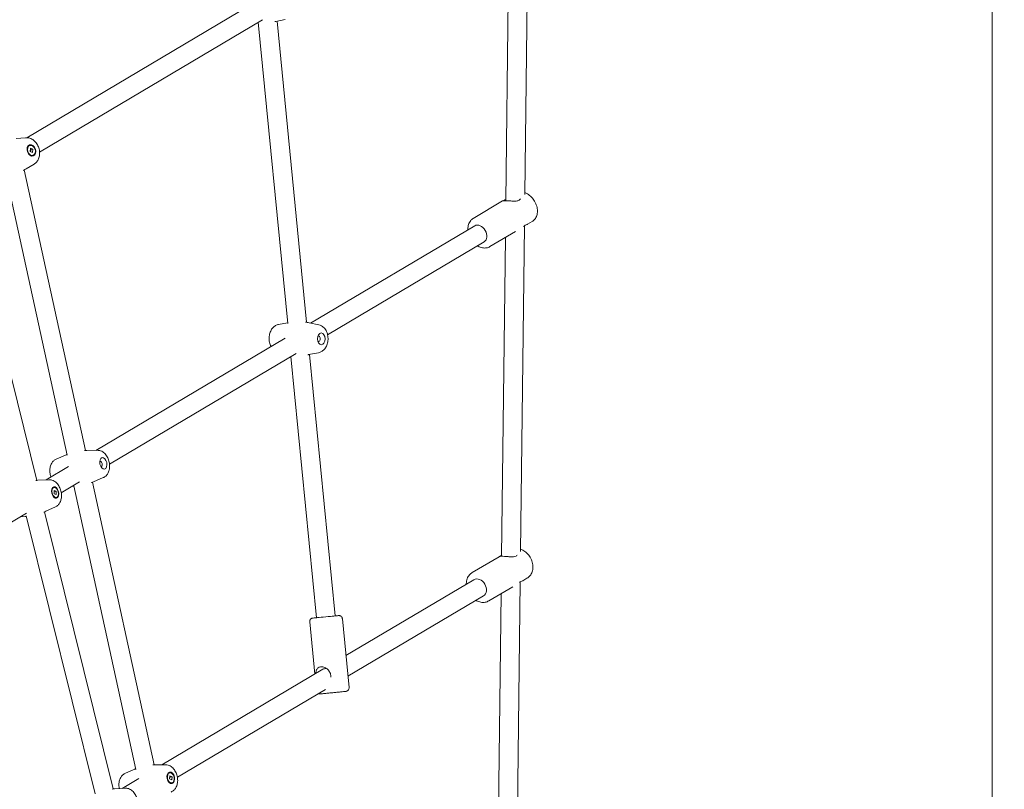
# Model space of a CAD drawing. Units: millimetres. Extents: x 6377 to 19210, y 3781 to 14916.
# Drawn here: x 15624 to 16464, y 10591 to 11248 of the extents above; entities that cross this region are included whole.
import ezdxf

# ---------------------------------------------------------------- set-up
doc = ezdxf.new("R2010")
doc.units = ezdxf.units.MM
doc.header["$LTSCALE"] = 60
doc.layers.add('Dimension (ISO)', color=7, linetype='Continuous', lineweight=18)
doc.layers.add('Visible (ISO)', color=7, linetype='Continuous', lineweight=18)
doc.styles.add('Note Text (ISO)', font='tahoma.ttf')
doc.dimstyles.new('Aplay Dimension Styles M', dxfattribs={"dimscale": 60, "dimtxt": 2.5, "dimasz": 2.5, "dimexe": 3.175, "dimexo": 2, "dimgap": 0.762, "dimtad": 1, "dimdec": 1, "dimlfac": 0.001, "dimrnd": 1e-08, "dimzin": 0, "dimdsep": 46, "dimtxsty": 'Note Text (ISO)', "dimcen": 0.09, "dimdle": 10, "dimclrd": 256, "dimclre": 256, "dimclrt": 7, "dimadec": 0, "dimazin": 0, "dimtfac": 1.40208, "dimtofl": 0, "dimtmove": 0, "dimatfit": 3, "dimfxl": 1, "dimtolj": 1, "dimtzin": 0, "dimlwd": -1, "dimlwe": -1, "dimarcsym": 0})

# ---------------------------------------------------------------- blocks, each defined once
blk = doc.blocks.new('*D30')
at = {"layer": 'Defpoints', "color": 0, "transparency": 16777216}
for p in [(6376.87, 14711.23), (18409.01, 12864.57), (6376.87, 9753.47)]:
    blk.add_point(p, dxfattribs=at)
at = {"layer": 'Dimension (ISO)', "transparency": 16777216}
for p, q in [((6376.87, 9873.47), (6376.87, 14901.73)), ((18409.01, 12984.57), (18409.01, 14901.73)), ((18259.01, 14711.23), (6526.87, 14711.23))]:
    blk.add_line(p, q, dxfattribs=at)
for points in [[(6526.87, 14736.23), (6526.87, 14686.23), (6376.87, 14711.23)], [(18259.01, 14736.23), (18259.01, 14686.23), (18409.01, 14711.23)]]:
    blk.add_solid(points, dxfattribs=at)
at = {"layer": 'Dimension (ISO)', "color": 7, "transparency": 16777216, "insert": (12392.94, 14913.19), "char_height": 150, "attachment_point": 2, "style": 'Note Text (ISO)'}
blk.add_mtext('\\A1;12.0 m', dxfattribs=at)
blk = doc.blocks.new('*D32')
at = {"layer": 'Defpoints', "color": 0, "transparency": 16777216}
for p in [(16454.01, 13206.11), (7985.03, 9006.11), (16454.01, 5951.23)]:
    blk.add_point(p, dxfattribs=at)
at = {"layer": 'Dimension (ISO)', "transparency": 16777216}
for p, q in [((7985.03, 9126.11), (7985.03, 13396.61)), ((16454.01, 6071.23), (16454.01, 13396.61)), ((8135.03, 13206.11), (16304.01, 13206.11))]:
    blk.add_line(p, q, dxfattribs=at)
for points in [[(8135.03, 13231.11), (8135.03, 13181.11), (7985.03, 13206.11)], [(16304.01, 13231.11), (16304.01, 13181.11), (16454.01, 13206.11)]]:
    blk.add_solid(points, dxfattribs=at)
at = {"layer": 'Dimension (ISO)', "color": 7, "transparency": 16777216, "insert": (12219.52, 13408.68), "char_height": 150, "attachment_point": 2, "style": 'Note Text (ISO)'}
blk.add_mtext('\\A1;8.5 m', dxfattribs=at)
blk = doc.blocks.new('*D33')
at = {"layer": 'Defpoints', "color": 0, "transparency": 16777216}
for p in [(11947.93, 12604.23), (17164.01, 12604.23), (16204.01, 5701.23)]:
    blk.add_point(p, dxfattribs=at)
at = {"layer": 'Dimension (ISO)', "transparency": 16777216}
for p, q in [((12067.93, 12604.23), (17354.51, 12604.23)), ((17164.01, 5851.23), (17164.01, 12454.23)), ((16324.01, 5701.23), (17354.51, 5701.23))]:
    blk.add_line(p, q, dxfattribs=at)
for points in [[(17139.01, 12454.23), (17189.01, 12454.23), (17164.01, 12604.23)], [(17139.01, 5851.23), (17189.01, 5851.23), (17164.01, 5701.23)]]:
    blk.add_solid(points, dxfattribs=at)
at = {"layer": 'Dimension (ISO)', "color": 7, "transparency": 16777216, "insert": (16962.15, 9152.73), "char_height": 150, "attachment_point": 2, "rotation": 90, "style": 'Note Text (ISO)'}
blk.add_mtext('\\A1;6.9 m', dxfattribs=at)

msp = doc.modelspace()

# ---------------------------------------------------------------- linework, layer by layer
at = {"layer": 'Visible (ISO)'}
for p, q in [((16058.33, 11376.36), (16055.03, 11099.12)), ((16042.21, 11366.4), (16038.97, 11093.76)), ((15822.14, 11261.42), (15630.15, 11147.52)), ((15831.11, 11248.13), (15640.96, 11135.33)), ((15852.7, 10988.87), (15827.61, 11246.06)), ((15850.45, 11248.42), (15842.65, 11246.8)), ((15868.66, 10990.01), (15843.6, 11247)), ((15628.83, 11147.49), (15621.07, 11146.76)), ((15632.59, 11140.95), (15632.16, 11140.81)), ((15632.78, 11135.82), (15633.04, 11138.48)), ((15633.04, 11138.48), (15635.17, 11137.62)), ((15635.17, 11137.62), (15633.54, 11137.08)), ((15635.17, 11137.62), (15634.92, 11134.96)), ((15634.92, 11134.96), (15632.78, 11135.82)), ((15635.36, 11132.49), (15634.93, 11132.35)), ((15627.82, 11120.04), (15680.08, 10880.45)), ((15636.19, 11124.98), (15629.5, 11120.99)), ((15612.23, 11116.43), (15664.54, 10876.63)), ((15579.75, 11092.47), (15638.57, 10855)), ((16036.19, 11093.55), (16011.1, 11078.67)), ((16012.33, 11072.42), (15872.19, 10989.3)), ((16054.71, 11072.28), (16051.4, 10794.3)), ((16061.29, 11075.88), (16057.5, 11073.64)), ((16047.11, 11067.47), (16025.38, 11054.58)), ((16038.59, 11062.42), (16035.35, 10790.22)), ((16020.49, 11058.66), (15886.78, 10979.35)), ((15844.94, 10988.17), (15852.62, 10989.64)), ((15879.31, 10987.76), (15870.92, 10989.58)), ((15850.44, 10976.4), (15688.99, 10880.64)), ((15859.98, 10963.46), (15700.64, 10868.95)), ((15877.19, 10737.76), (15855.44, 10960.77)), ((15879.03, 10963.97), (15870.6, 10962.35)), ((15893.11, 10739.31), (15871.35, 10962.49)), ((15655.14, 10873.19), (15663.58, 10876.75)), ((15690.32, 10880.67), (15681.17, 10880.49)), ((15665.61, 10866.78), (15646.58, 10855.49)), ((15648.72, 10855.62), (15639.52, 10855.07)), ((15675.04, 10853.77), (15659.43, 10844.51)), ((15670.24, 10850.49), (15723.07, 10608.3)), ((15685.98, 10853.43), (15738.6, 10612.19)), ((15695.27, 10857.34), (15686.84, 10853.79)), ((15653.15, 10849.03), (15652.63, 10848.9)), ((15653.31, 10846.37), (15655.06, 10845.81)), ((15653.42, 10843.62), (15653.31, 10846.37)), ((15653.35, 10845.38), (15655.06, 10845.81)), ((15655.18, 10843.06), (15653.42, 10843.62)), ((15655.06, 10845.81), (15655.18, 10843.06)), ((15668.75, 10850.04), (15669.25, 10850.05)), ((15655.34, 10840.4), (15654.82, 10840.27)), ((15629.78, 10826.92), (15482.62, 10739.64)), ((15645.22, 10828.15), (15703.8, 10591.64)), ((15654.58, 10832.5), (15646.23, 10828.6)), ((15624.74, 10823.94), (15628.75, 10824.18)), ((15629.59, 10824.7), (15688.38, 10587.34)), ((16033.13, 10789.9), (16010.18, 10776.3)), ((16011.59, 10770.16), (15902.45, 10705.45)), ((16051.09, 10768.22), (16047.77, 10489.43)), ((16056.98, 10771.49), (16053.32, 10769.33)), ((16044.76, 10764.25), (16024.46, 10752.21)), ((16034.97, 10758.45), (16031.74, 10486.69)), ((16019.75, 10756.39), (15904.16, 10687.86)), ((15875.85, 10689.68), (15871.51, 10734.19)), ((15905.1, 10678.18), (15899.38, 10736.91)), ((15882.78, 10693.79), (15745.28, 10612.26)), ((15885.06, 10676.54), (15758.6, 10601.55)), ((15714.27, 10605.1), (15722.26, 10608.55)), ((15748.23, 10612.29), (15739.52, 10612.21)), ((15725.67, 10600.63), (15711.28, 10592.1)), ((15752.01, 10605.48), (15751.52, 10605.37)), ((15751.87, 10600.25), (15752.14, 10602.92)), ((15753.73, 10599.33), (15751.87, 10600.25)), ((15752.13, 10601.6), (15754, 10601.99)), ((15752.14, 10602.92), (15754, 10601.99)), ((15754, 10601.99), (15753.73, 10599.33)), ((15713.95, 10592.26), (15704.76, 10591.71)), ((15753.86, 10596.77), (15753.36, 10596.66))]:
    msp.add_line(p, q, dxfattribs=at)
for centre, major_axis, ratio in [((15633.98, 11136.72), (1.55, -4.75), 0.721463), ((15633.98, 11136.72), (1.38, -4.23), 0.721463), ((15881.36, 10975.84), (-0.06, -5), 0.649973), ((15695.37, 10869.55), (1.04, -4.89), 0.588767), ((15654.24, 10844.72), (-1.23, 4.85), 0.581764), ((15654.24, 10844.72), (1.09, -4.31), 0.581764), ((15752.93, 10601.12), (1.04, -4.89), 0.637568), ((15752.93, 10601.12), (-0.92, 4.35), 0.637568)]:
    msp.add_ellipse(centre, major_axis=major_axis, ratio=ratio, dxfattribs=at)
for centre, major_axis, ratio, start_param, end_param in [((16016.41, 11065.54), (-4.08, 6.88), 0.706562, 3.141593, 6.283185), ((15879.01, 10975.87), (-0.03, -2.4), 0.649973, 5.923874, 9.784089), ((15692.92, 10869.03), (0.5, -2.35), 0.588767, 6.227128, 9.480836), ((16015.67, 10763.28), (-4.08, 6.88), 0.767754, 3.141593, 6.283185), ((15885.15, 10738.53), (7.96, 0.78), 0.002456, 3.141591, 6.283184), ((15890.01, 10688.77), (-8.11, 4.11), 0.466971, 5.462549, 5.994521)]:
    msp.add_ellipse(centre, major_axis=major_axis, ratio=ratio, start_param=start_param, end_param=end_param, dxfattribs=at)
for points in [[(15841.83, 11246.64), (15842.1, 11246.69), (15842.38, 11246.74), (15842.65, 11246.8)], [(15626.93, 11119.59), (15627.81, 11120.03), (15628.67, 11120.5), (15629.5, 11120.99)], [(16036.73, 11093.67), (16037.07, 11093.8), (16037.57, 11094.04), (16038.14, 11094.38)], [(16038.14, 11094.38), (16038.4, 11094.53), (16038.68, 11094.71), (16038.98, 11094.91)], [(15870.92, 10989.58), (15869.94, 10989.79), (15868.94, 10989.97), (15867.93, 10990.12)], [(15869.84, 10962.21), (15870.09, 10962.26), (15870.34, 10962.3), (15870.6, 10962.35)], [(15664.44, 10877.1), (15664.15, 10876.99), (15663.86, 10876.87), (15663.58, 10876.75)], [(15681.17, 10880.49), (15680.53, 10880.47), (15679.89, 10880.45), (15679.25, 10880.41)], [(15639.52, 10855.07), (15638.9, 10855.03), (15638.27, 10854.98), (15637.64, 10854.92)], [(15685.09, 10853.09), (15685.68, 10853.31), (15686.27, 10853.54), (15686.84, 10853.79)], [(15669.25, 10850.05), (15669.61, 10850.06), (15669.97, 10850.07), (15670.33, 10850.08)], [(15644.47, 10827.83), (15645.07, 10828.08), (15645.65, 10828.33), (15646.23, 10828.6)], [(15628.75, 10824.18), (15629.07, 10824.2), (15629.39, 10824.22), (15629.71, 10824.24)], [(16048.51, 10791.22), (16048.3, 10790.89), (16048.01, 10790.61), (16047.65, 10790.39)], [(16050.55, 10767.86), (16051.04, 10768.18), (16051.47, 10768.46), (16051.83, 10768.68)], [(15722.96, 10608.84), (15722.72, 10608.75), (15722.49, 10608.65), (15722.26, 10608.55)], [(15739.52, 10612.21), (15738.89, 10612.2), (15738.25, 10612.18), (15737.61, 10612.15)], [(15704.76, 10591.71), (15704.13, 10591.67), (15703.51, 10591.62), (15702.88, 10591.56)]]:
    msp.add_open_spline(points, degree=3, dxfattribs=at)
for points, knots in [([(15636.19, 11124.98), (15637.06, 11125.5), (15637.82, 11126.16), (15639.16, 11127.73), (15639.71, 11128.66), (15640.56, 11130.73), (15640.83, 11131.9), (15641.06, 11134.36), (15640.99, 11135.66), (15640.51, 11138.23), (15640.09, 11139.5), (15638.91, 11141.88), (15638.17, 11143), (15636.38, 11144.93), (15635.35, 11145.75), (15633.13, 11146.93), (15631.96, 11147.32), (15630.1, 11147.54), (15629.46, 11147.55), (15628.83, 11147.49)], [3.370919, 3.370919, 3.370919, 3.370919, 3.625842, 3.625842, 3.909912, 3.909912, 4.2383, 4.2383, 4.60091, 4.60091, 4.974527, 4.974527, 5.348001, 5.348001, 5.708983, 5.708983, 6.028709, 6.028709, 6.190176, 6.190176, 6.190176, 6.190176]), ([(16051.37, 11095.25), (16051.12, 11094.85), (16050.75, 11094.5), (16049.67, 11093.86), (16048.82, 11093.62), (16046.88, 11093.39), (16045.8, 11093.4), (16043.76, 11093.48), (16042.64, 11093.57), (16040.54, 11093.7), (16039.56, 11093.75), (16038, 11093.77), (16037.33, 11093.74), (16036.47, 11093.64), (16036.24, 11093.58), (16036.19, 11093.55)], [2.256754, 2.256754, 2.256754, 2.256754, 2.478432, 2.478432, 2.789026, 2.789026, 3.099621, 3.099621, 3.408634, 3.408634, 3.717648, 3.717648, 4.026661, 4.026661, 4.318045, 4.318045, 4.318045, 4.318045]), ([(16061.29, 11075.88), (16062.22, 11076.43), (16063.04, 11077.16), (16064.4, 11078.91), (16064.93, 11079.93), (16065.68, 11082.23), (16065.87, 11083.52), (16065.88, 11086.25), (16065.67, 11087.68), (16064.87, 11090.53), (16064.28, 11091.93), (16062.76, 11094.56), (16061.84, 11095.78), (16059.75, 11097.92), (16058.58, 11098.84), (16056.59, 11099.97), (16055.83, 11100.32), (16055.05, 11100.58)], [3.548135, 3.548135, 3.548135, 3.548135, 3.817519, 3.817519, 4.101311, 4.101311, 4.417015, 4.417015, 4.756752, 4.756752, 5.10319, 5.10319, 5.450023, 5.450023, 5.796594, 5.796594, 5.999125, 5.999125, 5.999125, 5.999125]), ([(16006.53, 11068.98), (16006.52, 11069.13), (16006.52, 11069.27), (16006.49, 11070.83), (16006.67, 11072.23), (16007.5, 11074.75), (16008.11, 11075.88), (16009.55, 11077.56), (16010.28, 11078.18), (16011.1, 11078.67)], [4.9489218, 4.9489218, 4.9489218, 4.9489218, 4.9835086, 4.9835086, 5.3242299, 5.3242299, 5.6398513, 5.6398513, 5.8766426, 5.8766426, 5.8766426, 5.8766426]), ([(16053.99, 11071.8), (16054.57, 11072.19), (16055.1, 11072.54), (16056.18, 11073.18), (16056.71, 11073.43), (16057.39, 11073.67), (16057.55, 11073.67), (16057.48, 11073.62), (16057.3, 11073.56), (16056.96, 11073.52)], [2.256754, 2.256754, 2.256754, 2.256754, 2.478432, 2.478432, 2.789026, 2.789026, 3.099621, 3.099621, 3.369885, 3.369885, 3.369885, 3.369885]), ([(16025.38, 11054.58), (16024.45, 11054.03), (16023.42, 11053.67), (16021.23, 11053.31), (16020.08, 11053.33), (16017.7, 11053.77), (16016.48, 11054.23), (16015.11, 11054.97), (16014.9, 11055.09), (16014.69, 11055.22)], [2.7350499, 2.7350499, 2.7350499, 2.7350499, 3.0044334, 3.0044334, 3.2882256, 3.2882256, 3.6039293, 3.6039293, 3.6627707, 3.6627707, 3.6627707, 3.6627707]), ([(15844.94, 10988.17), (15844.02, 10987.99), (15843.14, 10987.65), (15841.48, 10986.7), (15840.72, 10986.06), (15839.29, 10984.49), (15838.67, 10983.53), (15837.64, 10981.35), (15837.26, 10980.11), (15836.82, 10977.55), (15836.76, 10976.22), (15836.98, 10973.58), (15837.25, 10972.28), (15837.92, 10970.45), (15838.17, 10969.87), (15838.48, 10969.31)], [0.059145, 0.059145, 0.059145, 0.059145, 0.291546, 0.291546, 0.557616, 0.557616, 0.882476, 0.882476, 1.256077, 1.256077, 1.640434, 1.640434, 2.024838, 2.024838, 2.207875, 2.207875, 2.207875, 2.207875]), ([(15879.03, 10963.97), (15879.95, 10964.15), (15880.82, 10964.49), (15882.49, 10965.44), (15883.25, 10966.07), (15884.68, 10967.64), (15885.3, 10968.61), (15886.33, 10970.79), (15886.7, 10972.03), (15887.15, 10974.59), (15887.2, 10975.92), (15886.99, 10978.55), (15886.72, 10979.86), (15885.82, 10982.32), (15885.2, 10983.5), (15883.6, 10985.47), (15882.67, 10986.31), (15880.86, 10987.3), (15880.1, 10987.59), (15879.31, 10987.76)], [3.200737, 3.200737, 3.200737, 3.200737, 3.433139, 3.433139, 3.699209, 3.699209, 4.024069, 4.024069, 4.397669, 4.397669, 4.782027, 4.782027, 5.166431, 5.166431, 5.545495, 5.545495, 5.877531, 5.877531, 6.078105, 6.078105, 6.078105, 6.078105]), ([(15695.27, 10857.34), (15696.09, 10857.68), (15696.82, 10858.16), (15698.15, 10859.35), (15698.71, 10860.08), (15699.73, 10861.81), (15700.11, 10862.83), (15700.66, 10865.12), (15700.77, 10866.4), (15700.69, 10868.98), (15700.49, 10870.28), (15699.81, 10872.8), (15699.32, 10874.02), (15698.04, 10876.29), (15697.25, 10877.35), (15695.37, 10879.08), (15694.3, 10879.79), (15692.19, 10880.52), (15691.26, 10880.69), (15690.32, 10880.67)], [3.244951, 3.244951, 3.244951, 3.244951, 3.456681, 3.456681, 3.704016, 3.704016, 4.021979, 4.021979, 4.406209, 4.406209, 4.799088, 4.799088, 5.189766, 5.189766, 5.583466, 5.583466, 5.933925, 5.933925, 6.161697, 6.161697, 6.161697, 6.161697]), ([(15655.14, 10873.19), (15654.33, 10872.85), (15653.6, 10872.37), (15652.27, 10871.18), (15651.7, 10870.45), (15650.69, 10868.72), (15650.31, 10867.7), (15649.76, 10865.42), (15649.65, 10864.14), (15649.73, 10861.56), (15649.93, 10860.25), (15650.37, 10858.62), (15650.49, 10858.25), (15650.61, 10857.88)], [0.103359, 0.103359, 0.103359, 0.103359, 0.315089, 0.315089, 0.562424, 0.562424, 0.880386, 0.880386, 1.264616, 1.264616, 1.657495, 1.657495, 1.773305, 1.773305, 1.773305, 1.773305]), ([(15654.58, 10832.5), (15655.37, 10832.87), (15656.07, 10833.37), (15657.35, 10834.59), (15657.88, 10835.34), (15658.83, 10837.09), (15659.17, 10838.12), (15659.63, 10840.42), (15659.69, 10841.7), (15659.52, 10844.27), (15659.27, 10845.57), (15658.5, 10848.06), (15657.98, 10849.25), (15656.63, 10851.48), (15655.81, 10852.52), (15653.87, 10854.19), (15652.78, 10854.88), (15650.62, 10855.54), (15649.68, 10855.68), (15648.72, 10855.62)], [0.119476, 0.119476, 0.119476, 0.119476, 0.328767, 0.328767, 0.57375, 0.57375, 0.890581, 0.890581, 1.276106, 1.276106, 1.669945, 1.669945, 2.06114, 2.06114, 2.456319, 2.456319, 2.809521, 2.809521, 3.040294, 3.040294, 3.040294, 3.040294]), ([(16056.98, 10771.49), (16057.98, 10772.09), (16058.87, 10772.87), (16060.35, 10774.73), (16060.94, 10775.81), (16061.77, 10778.21), (16061.99, 10779.54), (16062.04, 10782.31), (16061.85, 10783.76), (16061.07, 10786.62), (16060.48, 10788.03), (16058.93, 10790.65), (16057.99, 10791.85), (16055.83, 10793.95), (16054.63, 10794.83), (16052.71, 10795.82), (16052.08, 10796.1), (16051.43, 10796.31)], [0.437439, 0.437439, 0.437439, 0.437439, 0.720298, 0.720298, 1.013403, 1.013403, 1.329083, 1.329083, 1.663278, 1.663278, 2.004924, 2.004924, 2.347972, 2.347972, 2.689669, 2.689669, 2.852419, 2.852419, 2.852419, 2.852419]), ([(16047.65, 10790.39), (16047.08, 10790.06), (16046.28, 10789.85), (16044.44, 10789.7), (16043.39, 10789.74), (16041.38, 10789.88), (16040.26, 10789.99), (16038.12, 10790.16), (16037.1, 10790.22), (16035.43, 10790.24), (16034.68, 10790.2), (16033.62, 10790.07), (16033.3, 10789.98), (16033.15, 10789.92), (16033.14, 10789.91), (16033.13, 10789.9)], [0, 0, 0, 0, 0.310595, 0.310595, 0.621189, 0.621189, 0.930203, 0.930203, 1.239216, 1.239216, 1.548229, 1.548229, 1.857243, 1.857243, 1.898503, 1.898503, 1.898503, 1.898503]), ([(16033.72, 10790.07), (16033.97, 10790.19), (16034.27, 10790.34), (16034.84, 10790.68), (16035.09, 10790.84), (16035.36, 10791.01)], [2.2888571, 2.2888571, 2.2888571, 2.2888571, 2.4784317, 2.4784317, 2.600102, 2.600102, 2.600102, 2.600102]), ([(16005.15, 10766.34), (16005.14, 10766.54), (16005.14, 10766.74), (16005.18, 10768.36), (16005.43, 10769.77), (16006.37, 10772.3), (16007.04, 10773.44), (16008.55, 10775.15), (16009.33, 10775.79), (16010.18, 10776.3)], [8.0513606, 8.0513606, 8.0513606, 8.0513606, 8.0979772, 8.0979772, 8.4320839, 8.4320839, 8.7461711, 8.7461711, 8.9873394, 8.9873394, 8.9873394, 8.9873394]), ([(16051.83, 10768.68), (16052.4, 10769.02), (16052.86, 10769.23), (16053.36, 10769.39), (16053.41, 10769.36), (16053.19, 10769.27), (16053.01, 10769.21), (16052.73, 10769.16)], [0, 0, 0, 0, 0.3105946, 0.3105946, 0.6211892, 0.6211892, 0.8366207, 0.8366207, 0.8366207, 0.8366207]), ([(16024.46, 10752.21), (16023.46, 10751.62), (16022.35, 10751.21), (16020.01, 10750.8), (16018.78, 10750.81), (16016.27, 10751.23), (16015, 10751.68), (16013.64, 10752.39), (16013.47, 10752.48), (16013.31, 10752.57)], [5.8457468, 5.8457468, 5.8457468, 5.8457468, 6.1286065, 6.1286065, 6.4217115, 6.4217115, 6.7373908, 6.7373908, 6.7817256, 6.7817256, 6.7817256, 6.7817256]), ([(15871.51, 10734.19), (15871.48, 10734.51), (15871.5, 10734.84), (15871.65, 10735.47), (15871.77, 10735.77), (15872.1, 10736.31), (15872.31, 10736.56), (15872.8, 10736.97), (15873.08, 10737.14), (15873.51, 10737.32), (15873.66, 10737.36), (15873.82, 10737.4), (15873.84, 10737.41), (15873.91, 10737.42), (15873.96, 10737.43), (15874.01, 10737.44), (15874.03, 10737.44), (15874.07, 10737.45), (15874.09, 10737.45), (15874.14, 10737.46), (15874.17, 10737.46), (15874.27, 10737.48), (15874.36, 10737.48), (15874.82, 10737.53), (15875.45, 10737.6), (15876.57, 10737.71), (15876.87, 10737.74), (15877.19, 10737.77)], [0, 0, 0, 0, 0.097298, 0.097298, 0.192837, 0.192837, 0.288436, 0.288436, 0.38397, 0.38397, 0.428551, 0.428551, 0.43796, 0.43796, 0.455178, 0.455178, 0.469138, 0.469138, 0.490178, 0.490178, 0.537656, 0.537656, 0.680007, 0.680007, 1.114735, 1.114735, 1.253806, 1.253806, 1.253806, 1.253806]), ([(15893.11, 10739.33), (15893.55, 10739.37), (15893.95, 10739.41), (15894.95, 10739.5), (15895.44, 10739.55), (15895.91, 10739.59), (15896.02, 10739.6), (15896.14, 10739.61), (15896.16, 10739.61), (15896.21, 10739.61), (15896.24, 10739.61), (15896.3, 10739.61), (15896.32, 10739.61), (15896.35, 10739.61), (15896.37, 10739.61), (15896.43, 10739.61), (15896.47, 10739.61), (15896.56, 10739.61), (15896.61, 10739.61), (15896.74, 10739.6), (15896.83, 10739.58), (15897.08, 10739.54), (15897.25, 10739.5), (15897.68, 10739.34), (15897.93, 10739.2), (15898.42, 10738.85), (15898.65, 10738.62), (15899.02, 10738.1), (15899.16, 10737.81), (15899.32, 10737.31), (15899.36, 10737.11), (15899.38, 10736.91)], [3.03673, 3.03673, 3.03673, 3.03673, 3.228948, 3.228948, 3.581005, 3.581005, 3.759106, 3.759106, 3.798843, 3.798843, 3.828758, 3.828758, 3.839044, 3.839044, 3.847859, 3.847859, 3.861899, 3.861899, 3.877258, 3.877258, 3.903104, 3.903104, 3.954756, 3.954756, 4.040456, 4.040456, 4.135712, 4.135712, 4.231296, 4.231296, 4.292025, 4.292025, 4.292025, 4.292025]), ([(15876.69, 10690.17), (15876.69, 10690.31), (15876.7, 10690.44), (15876.79, 10691.56), (15876.98, 10692.46), (15877.59, 10693.92), (15878.04, 10694.58), (15879.25, 10695.52), (15880.02, 10695.81), (15881.65, 10695.96), (15882.61, 10695.84), (15884.52, 10695.2), (15885.47, 10694.68), (15887.08, 10693.43), (15887.86, 10692.62), (15889.01, 10690.76), (15889.37, 10689.71), (15889.52, 10688.16), (15889.51, 10687.62), (15889.43, 10687.08)], [0.269406, 0.269406, 0.269406, 0.269406, 0.310595, 0.310595, 0.621189, 0.621189, 0.930203, 0.930203, 1.239216, 1.239216, 1.548229, 1.548229, 1.857243, 1.857243, 2.167837, 2.167837, 2.478432, 2.478432, 2.636241, 2.636241, 2.636241, 2.636241]), ([(15905.1, 10678.18), (15905.14, 10677.86), (15905.11, 10677.53), (15904.97, 10676.9), (15904.85, 10676.6), (15904.51, 10676.06), (15904.3, 10675.81), (15903.81, 10675.4), (15903.53, 10675.23), (15903.1, 10675.06), (15902.96, 10675.01), (15902.8, 10674.97), (15902.77, 10674.96), (15902.7, 10674.95), (15902.66, 10674.94), (15902.6, 10674.93), (15902.58, 10674.93), (15902.54, 10674.92), (15902.52, 10674.92), (15902.47, 10674.91), (15902.45, 10674.91), (15902.34, 10674.9), (15902.26, 10674.89), (15901.79, 10674.84), (15901.17, 10674.77), (15899.61, 10674.62), (15898.74, 10674.53), (15896.82, 10674.34), (15895.74, 10674.23), (15893.51, 10674.01), (15892.32, 10673.9), (15890, 10673.67), (15888.82, 10673.56), (15886.63, 10673.34), (15885.59, 10673.24), (15883.76, 10673.07), (15882.95, 10672.99), (15881.66, 10672.87), (15881.17, 10672.83), (15880.7, 10672.78), (15880.59, 10672.78), (15880.47, 10672.77), (15880.45, 10672.77), (15880.4, 10672.76), (15880.38, 10672.76), (15880.32, 10672.76), (15880.3, 10672.76), (15880.26, 10672.76), (15880.24, 10672.76), (15880.18, 10672.76), (15880.14, 10672.76), (15880.06, 10672.76), (15880.01, 10672.76), (15879.87, 10672.78), (15879.79, 10672.79), (15879.54, 10672.83), (15879.37, 10672.88), (15879.16, 10672.95), (15879.12, 10672.97), (15879.07, 10672.99)], [0, 0, 0, 0, 0.097298, 0.097298, 0.192837, 0.192837, 0.288436, 0.288436, 0.38397, 0.38397, 0.428551, 0.428551, 0.43796, 0.43796, 0.455178, 0.455178, 0.469138, 0.469138, 0.490178, 0.490178, 0.537656, 0.537656, 0.680007, 0.680007, 1.114735, 1.114735, 1.472916, 1.472916, 1.8246, 1.8246, 2.17575, 2.17575, 2.526734, 2.526734, 2.877733, 2.877733, 3.228948, 3.228948, 3.581005, 3.581005, 3.759106, 3.759106, 3.798843, 3.798843, 3.828758, 3.828758, 3.839044, 3.839044, 3.847859, 3.847859, 3.861899, 3.861899, 3.877258, 3.877258, 3.903104, 3.903104, 3.954756, 3.954756, 3.969026, 3.969026, 3.969026, 3.969026]), ([(15753.16, 10589), (15754.01, 10589.37), (15754.78, 10589.88), (15756.18, 10591.15), (15756.78, 10591.93), (15757.82, 10593.75), (15758.21, 10594.82), (15758.75, 10597.16), (15758.85, 10598.45), (15758.73, 10601.04), (15758.5, 10602.35), (15757.74, 10604.88), (15757.2, 10606.09), (15755.81, 10608.32), (15754.96, 10609.34), (15752.99, 10610.95), (15751.9, 10611.57), (15749.89, 10612.17), (15749.07, 10612.3), (15748.23, 10612.29)], [3.259893, 3.259893, 3.259893, 3.259893, 3.488204, 3.488204, 3.750737, 3.750737, 4.074567, 4.074567, 4.450222, 4.450222, 4.836341, 4.836341, 5.222265, 5.222265, 5.604458, 5.604458, 5.939515, 5.939515, 6.145863, 6.145863, 6.145863, 6.145863]), ([(15714.27, 10605.1), (15713.42, 10604.73), (15712.65, 10604.22), (15711.25, 10602.95), (15710.65, 10602.17), (15709.61, 10600.35), (15709.22, 10599.28), (15708.68, 10596.94), (15708.58, 10595.66), (15708.68, 10593.57), (15708.78, 10592.76), (15708.94, 10591.96)], [0.1183, 0.1183, 0.1183, 0.1183, 0.346611, 0.346611, 0.609144, 0.609144, 0.932974, 0.932974, 1.308629, 1.308629, 1.546199, 1.546199, 1.546199, 1.546199]), ([(15719.81, 10569.14), (15720.6, 10569.51), (15721.31, 10570.01), (15722.58, 10571.24), (15723.11, 10571.98), (15724.06, 10573.73), (15724.4, 10574.76), (15724.86, 10577.06), (15724.92, 10578.34), (15724.75, 10580.92), (15724.5, 10582.21), (15723.73, 10584.7), (15723.21, 10585.9), (15721.86, 10588.12), (15721.04, 10589.16), (15719.1, 10590.84), (15718.01, 10591.52), (15715.86, 10592.19), (15714.91, 10592.32), (15713.95, 10592.26)], [0.119476, 0.119476, 0.119476, 0.119476, 0.328767, 0.328767, 0.57375, 0.57375, 0.890581, 0.890581, 1.276106, 1.276106, 1.669945, 1.669945, 2.06114, 2.06114, 2.456319, 2.456319, 2.809521, 2.809521, 3.040294, 3.040294, 3.040294, 3.040294])]:
    msp.add_open_spline(points, degree=3, knots=knots, dxfattribs=at)
for points, weights in [([(15633.54, 11137.08), (15633.18, 11137.16), (15632.92, 11137.23)], [1, 1.07793844674, 1.12654708861]), ([(15633.19, 11135.66), (15633.23, 11136.21), (15633.54, 11137.08)], [1.20701021879, 1.21157877475, 1]), ([(15751.96, 10601.15), (15752.03, 10601.35), (15752.13, 10601.6)], [1.09226749014, 1.05288617322, 1]), ([(15752.13, 10601.6), (15752.07, 10601.62), (15752.01, 10601.63)], [1, 1.01347514767, 1.02607355145])]:
    msp.add_rational_spline(points, weights, degree=2, dxfattribs=at)

# ---------------------------------------------------------------- dimensions: what is measured, and where the dimension line sits
at = {"layer": 'Dimension (ISO)'}
for base, p1, p2, angle, picture, middle in [((6376.87, 14711.23), (18409.01, 12864.57), (6376.87, 9753.47), 180, '*D30', (12392.94, 14711.23)), ((16454.01, 13206.11), (7985.03, 9006.11), (16454.01, 5951.23), 180, '*D32', (12219.52, 13206.11)), ((17164.01, 12604.23), (16204.01, 5701.23), (11947.93, 12604.23), 90, '*D33', (17164.01, 9152.73))]:
    dim = msp.add_linear_dim(base=base, p1=p1, p2=p2, angle=angle, text='<> m', dimstyle='Aplay Dimension Styles M', override={"dimgap": 0.762, "dimdec": 1, "dimlfac": 0.001, "dimpost": '', "dimtol": 0, "dimlim": 0, "dimtp": 0, "dimtm": 0, "dimtdec": 2, "dimatfit": 1}, dxfattribs=at)
    dim.commit()
    dim.dimension.update_dxf_attribs({"geometry": picture, "text_midpoint": middle, "dimtype": 160})

doc.saveas('drawing.dxf')
